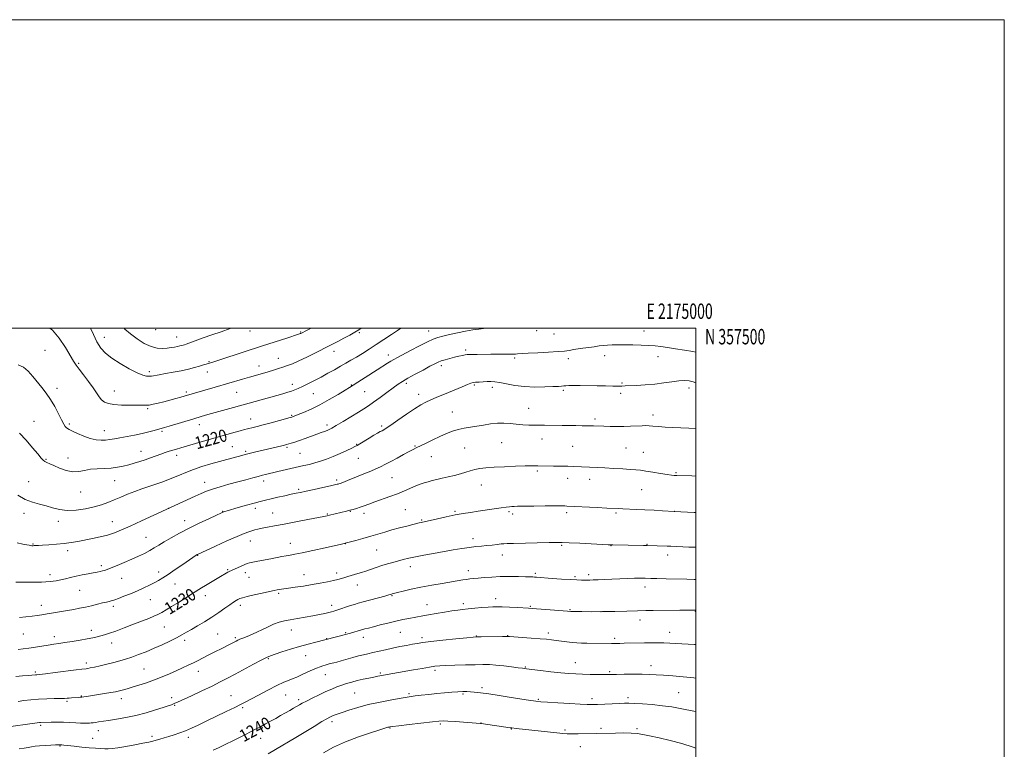
# Model space of a CAD drawing. Extents: x 2172300 to 2175200, y 354800 to 357700.
# Drawn here: x 2174562 to 2175200, y 357227 to 357700 of the extents above; entities that cross this region are included whole.
import ezdxf
from ezdxf.enums import TextEntityAlignment as Align

# ---------------------------------------------------------------- set-up
doc = ezdxf.new("R2010")
doc.units = 0
doc.header["$MEASUREMENT"] = 0
for name, color, linetype, lineweight in [('32000', 7, 'Continuous', 0), ('32001', 7, 'Continuous', 0), ('DTM SPOT ELEVATION', 2, 'Continuous', 13), ('INDEX CONTOUR', 41, 'Continuous', 13), ('INDEX CONTOUR LABEL', 244, 'Continuous', 0), ('INTERMEDIATE CONTOUR', 44, 'Continuous', 0)]:
    doc.layers.add(name, color=color, linetype=linetype, lineweight=lineweight)
doc.styles.add('Style-ITALICS', font='ITALICS.shx')
doc.styles.add('Style-WORKING', font='WORKING.shx')

msp = doc.modelspace()

# ---------------------------------------------------------------- linework, layer by layer
at = {"layer": '32000', "flags": 128}
for points in [[(2172300, 354800), (2175200, 354800), (2175200, 357700), (2172300, 357700), (2172300, 354800)], [(2172500, 355000), (2175000, 355000), (2175000, 357500), (2172500, 357500), (2172500, 355000)]]:
    msp.add_lwpolyline(points, dxfattribs=at)
at = {"layer": 'DTM SPOT ELEVATION'}
for p in [(2174649.96, 357498.94, 1210.55), (2174711.11, 357498.28, 1212.65), (2174826.77, 357498.09, 1219.26), (2174896.9, 357498.39, 1220.26), (2174966.37, 357498.08, 1221.23), (2174616.63, 357494.12, 1213.27), (2174663.4, 357494.34, 1211.22), (2174743.8, 357497.58, 1213.88), (2174781.83, 357497.17, 1216.2), (2174908.17, 357496.15, 1220.68), (2174578.17, 357485.7, 1216.95), (2174850.9, 357485.79, 1221.68), (2174729.4, 357480.41, 1215.26), (2174765.53, 357484.91, 1216.6), (2174800.8, 357482.67, 1219.44), (2174882.59, 357480.68, 1222.3), (2174917.33, 357480.27, 1222.53), (2174940.88, 357482.27, 1222.64), (2174975.42, 357481.44, 1222.6), (2174599.92, 357477.28, 1215.83), (2174684.45, 357478.2, 1213.89), (2174716.84, 357475.58, 1215.35), (2174835.01, 357475.71, 1222.41), (2174645.78, 357471.85, 1213.65), (2174683.42, 357471.51, 1214.64), (2174585.87, 357460.97, 1217.51), (2174738.57, 357463.64, 1217.47), (2174776.65, 357463.17, 1219.91), (2174812.39, 357464.23, 1222.34), (2174856.54, 357463.07, 1224.2), (2174868.05, 357461.72, 1224.43), (2174914.18, 357459.72, 1224.23), (2174952.27, 357464.56, 1223.84), (2174995.68, 357461.31, 1224.49), (2174623.03, 357459.24, 1215.26), (2174669.71, 357458.61, 1215.71), (2174702.47, 357458.47, 1216.89), (2174752.04, 357457.53, 1218.9), (2174785.33, 357458.9, 1220.97), (2174820.46, 357457.11, 1223.46), (2174951.23, 357457.72, 1224.35), (2174644.59, 357447.89, 1216.19), (2174891.73, 357448.03, 1225.15), (2174711.54, 357441.2, 1219.27), (2174738.07, 357443.46, 1219.87), (2174842.14, 357445.7, 1225.12), (2174934.57, 357441.15, 1225.65), (2174972.26, 357443.63, 1225.53), (2174571.03, 357439.54, 1219.26), (2174593.85, 357437.95, 1217.74), (2174678.24, 357437.48, 1218.6), (2174760.84, 357437.24, 1221.6), (2174796.35, 357436.63, 1223.72), (2174616.53, 357433.55, 1217.29), (2174654.06, 357433.09, 1218.24), (2174900.36, 357428.16, 1226.69), (2174699.67, 357423.23, 1221.12), (2174734.91, 357422.76, 1222.22), (2174780.07, 357424.73, 1223.9), (2174817.91, 357423.55, 1225.88), (2174850.29, 357422.4, 1227.01), (2174874.14, 357425.71, 1226.95), (2174920.22, 357423.47, 1227.05), (2174954.75, 357422.27, 1227.04), (2174578.75, 357414.91, 1219.87), (2174593.06, 357415.89, 1219.32), (2174640.35, 357420.09, 1219.29), (2174663.43, 357417.47, 1220.52), (2174708.3, 357420.14, 1221.77), (2174743.5, 357418.97, 1222.96), (2174781.35, 357415.72, 1224.88), (2174828.58, 357416.8, 1226.78), (2174965.92, 357419.45, 1227.17), (2174803.07, 357403.09, 1226.94), (2174897.21, 357407.47, 1228.24), (2174917.03, 357402.7, 1228.57), (2174931.22, 357402.1, 1228.56), (2174987.27, 357406.36, 1227.84), (2174567.58, 357400.46, 1221.2), (2174623.24, 357401.22, 1220.83), (2174681.66, 357400.16, 1223.33), (2174719.82, 357401, 1224.47), (2174767.26, 357401.53, 1225.7), (2174860.97, 357398.35, 1228.76), (2174601.3, 357393.82, 1220.72), (2174742.58, 357395.44, 1225.76), (2174964.92, 357395.26, 1228.9), (2174658.2, 357383.17, 1224), (2174714.43, 357383.13, 1226.45), (2174564.44, 357380, 1222.47), (2174693.28, 357381.33, 1225.93), (2174725.73, 357380.22, 1227.13), (2174761.16, 357379.51, 1227.89), (2174776.08, 357381.16, 1228.09), (2174784.98, 357379.91, 1228.47), (2174811.65, 357382.43, 1229.04), (2174843.95, 357381.22, 1229.83), (2174878.87, 357381.04, 1230.25), (2174881.29, 357379.43, 1230.4), (2174916.29, 357380.31, 1230.35), (2174948.31, 357380.27, 1230.23), (2174986.13, 357381.31, 1229.99), (2174586.78, 357374.84, 1222.54), (2174621.75, 357374.51, 1223.25), (2174668.76, 357375.32, 1225.38), (2174822.3, 357375.56, 1229.87), (2174643.59, 357364.46, 1225.09), (2174570.27, 357360.05, 1223.91), (2174711.2, 357362.14, 1228.7), (2174737.28, 357360.6, 1229.29), (2174772.9, 357360.29, 1230.03), (2174855.68, 357363.64, 1231.51), (2174913.08, 357359.21, 1232.17), (2174945.06, 357359.01, 1232.04), (2174968.46, 357359.94, 1231.92), (2174592.8, 357355.87, 1224.42), (2174677.1, 357352.75, 1228.07), (2174793.15, 357356.19, 1230.94), (2174874.56, 357352.98, 1232.62), (2174981.84, 357352.95, 1232.51), (2174614.73, 357346.05, 1225.65), (2174814.95, 357345.33, 1232.57), (2174581.47, 357340.1, 1225.52), (2174651.92, 357341.95, 1227.48), (2174696.5, 357343.45, 1229.84), (2174708.01, 357341.42, 1230.53), (2174710.3, 357338.51, 1230.87), (2174746.05, 357340.13, 1231.27), (2174767.21, 357341.24, 1231.58), (2174852.5, 357342.74, 1233.45), (2174895.96, 357341.05, 1233.77), (2174921.62, 357338.89, 1233.78), (2174930.64, 357340.28, 1233.65), (2174627.81, 357337.92, 1226.81), (2174662.49, 357334.18, 1228.8), (2174780.63, 357333.51, 1232.66), (2174967.05, 357332.23, 1234.54), (2174600.54, 357329.95, 1226.9), (2174682.17, 357326.65, 1230.58), (2174729.52, 357328.12, 1232.23), (2174803.14, 357326.61, 1234.11), (2174575.68, 357320.35, 1227.43), (2174622.33, 357319.76, 1228.36), (2174646.42, 357324.06, 1228.85), (2174704.78, 357320.42, 1232.44), (2174763.98, 357320.25, 1233.52), (2174825.74, 357320.65, 1235.25), (2174849.25, 357321.4, 1235.61), (2174870.21, 357324.65, 1235.47), (2174892.69, 357319.72, 1235.86), (2174918.38, 357317.56, 1235.88), (2174938.48, 357316.14, 1235.99), (2174999.7, 357316.46, 1236.08), (2174963.81, 357310.85, 1236.57), (2174564.01, 357301.71, 1228.93), (2174584.17, 357300, 1229.48), (2174608.26, 357304.13, 1229.47), (2174655.44, 357306.23, 1230.93), (2174690.09, 357301.78, 1233.07), (2174737.73, 357304.31, 1234.67), (2174773.06, 357302.51, 1235.88), (2174808.39, 357302.73, 1236.91), (2174857.66, 357300.48, 1237.94), (2174878.15, 357300.67, 1237.95), (2174904.46, 357302.48, 1237.59), (2174983.1, 357302.82, 1237.36), (2174621.4, 357295.93, 1230.64), (2174668.69, 357297.62, 1232.4), (2174701.56, 357299.47, 1233.76), (2174760.66, 357298.65, 1235.96), (2174784.44, 357299.57, 1236.58), (2174822.5, 357299.36, 1237.62), (2174947.46, 357298.98, 1237.67), (2174747.03, 357287.77, 1236.79), (2174605.01, 357283.02, 1231.58), (2174723, 357285.7, 1236.17), (2174921.88, 357283.11, 1239.25), (2174970.95, 357281.15, 1239.44), (2174571.83, 357277.11, 1231.76), (2174642.33, 357279.11, 1232.99), (2174677.45, 357277.46, 1234.65), (2174759.95, 357275.35, 1238.77), (2174795.5, 357276.52, 1239.77), (2174830.97, 357278.19, 1240.33), (2174889.5, 357280.45, 1239.88), (2174944.15, 357277.36, 1239.8), (2174698.61, 357261.77, 1237.16), (2174734.19, 357262.29, 1238.87), (2174778.87, 357263.39, 1241), (2174814.05, 357263.12, 1241.78), (2174849.11, 357262.86, 1242.21), (2174861.33, 357266.88, 1241.67), (2174988.81, 357263.65, 1241.08), (2174592.3, 357258.15, 1234.22), (2174601.69, 357261.54, 1233.91), (2174627.62, 357259.78, 1234.56), (2174660.16, 357260.52, 1235.53), (2174662.27, 357255.49, 1236.12), (2174742.64, 357259.21, 1239.63), (2174897.92, 357259.48, 1241.83), (2174932.74, 357259.9, 1241.58), (2174956.15, 357260.38, 1241.64), (2174706.31, 357254.01, 1238.24), (2174575.29, 357242.48, 1236.25), (2174764.18, 357244.8, 1242.42), (2174834.48, 357243.39, 1244.22), (2174860.69, 357244.09, 1243.97), (2174612.71, 357238.98, 1236.64), (2174801.76, 357240.73, 1244.1), (2174880.48, 357240.19, 1244.07), (2174915.19, 357239.47, 1243.73), (2174938.54, 357240.69, 1243.65), (2174961.87, 357240.44, 1243.73), (2174609.13, 357234.19, 1237.17), (2174647.43, 357235.49, 1237.64), (2174670.95, 357234.81, 1238.44), (2174717.99, 357234.04, 1240.73), (2174587.85, 357229.06, 1238.12), (2174925.1, 357228.78, 1244.88)]:
    msp.add_point(p, dxfattribs=at)
at = {"layer": 'INDEX CONTOUR'}
for points in [[(2174866.339, 357500, 1220), (2174866.053, 357499.995, 1220), (2174865.125, 357499.973, 1220), (2174864.093, 357499.909, 1220), (2174862.337, 357499.751, 1220), (2174859.392, 357499.444, 1220), (2174855.398, 357498.929, 1220), (2174850.645, 357498.143, 1220), (2174845.478, 357497.072, 1220), (2174840.435, 357495.886, 1220), (2174836.107, 357494.798, 1220), (2174832.816, 357493.907, 1220), (2174829.802, 357492.856, 1220), (2174826.037, 357491.169, 1220), (2174820.87, 357488.572, 1220), (2174815.155, 357485.577, 1220), (2174806.675, 357481.046, 1220), (2174804.366, 357479.773, 1220), (2174802.423, 357478.627, 1220), (2174800.162, 357477.216, 1220), (2174793.496, 357472.966, 1220), (2174775.515, 357461.623, 1220), (2174772.707, 357459.871, 1220), (2174768.189, 357457.084, 1220), (2174762.452, 357453.677, 1220), (2174756.348, 357450.306, 1220), (2174750.647, 357447.517, 1220), (2174745.798, 357445.402, 1220), (2174742.175, 357443.944, 1220), (2174738.478, 357442.504, 1220), (2174738.093, 357442.379, 1220), (2174737.04, 357442.081, 1220), (2174730.127, 357440.173, 1220), (2174724.74, 357438.697, 1220), (2174719.63, 357437.319, 1220), (2174715.782, 357436.314, 1220), (2174713.07, 357435.636, 1220), (2174709.416, 357434.746, 1220), (2174707.48, 357434.25, 1220), (2174704.694, 357433.508, 1220), (2174700.608, 357432.403, 1220), (2174695.341, 357430.951, 1220), (2174689.147, 357429.209, 1220), (2174682.384, 357427.263, 1220), (2174675.79, 357425.339, 1220), (2174666.2, 357422.505, 1220), (2174663.372, 357421.652, 1220), (2174661.048, 357420.933, 1220), (2174658.661, 357420.175, 1220), (2174656.056, 357419.313, 1220), (2174653.171, 357418.311, 1220), (2174646.569, 357415.911, 1220), (2174643.05, 357414.678, 1220), (2174639.516, 357413.53, 1220), (2174635.978, 357412.468, 1220), (2174632.426, 357411.481, 1220), (2174628.826, 357410.574, 1220), (2174625.056, 357409.819, 1220), (2174620.963, 357409.312, 1220), (2174616.487, 357409.085, 1220), (2174611.898, 357408.914, 1220), (2174607.556, 357408.518, 1220), (2174603.69, 357407.751, 1220), (2174600.032, 357407.038, 1220), (2174596.183, 357406.942, 1220), (2174591.911, 357407.837, 1220), (2174587.631, 357409.347, 1220), (2174583.919, 357410.901, 1220), (2174581.209, 357412.06, 1220), (2174579.35, 357412.891, 1220), (2174578.043, 357413.589, 1220), (2174576.955, 357414.408, 1220), (2174575.591, 357415.841, 1220), (2174573.421, 357418.439, 1220), (2174570.097, 357422.503, 1220), (2174566.004, 357427.329, 1220), (2174561.712, 357431.961, 1220)], [(2175000, 357380.547, 1230), (2174998.9, 357380.598, 1230), (2174986.048, 357381.201, 1230), (2174978.483, 357381.652, 1230), (2174972.934, 357381.968, 1230), (2174967.01, 357382.274, 1230), (2174961.497, 357382.514, 1230), (2174952.816, 357382.853, 1230), (2174949.792, 357383.003, 1230), (2174942.369, 357383.423, 1230), (2174936.126, 357383.744, 1230), (2174916.346, 357384.706, 1230), (2174915.148, 357384.743, 1230), (2174912.962, 357384.766, 1230), (2174908.862, 357384.766, 1230), (2174902.392, 357384.736, 1230), (2174894.983, 357384.68, 1230), (2174888.538, 357384.605, 1230), (2174884.47, 357384.519, 1230), (2174882.231, 357384.421, 1230), (2174880.785, 357384.313, 1230), (2174879.204, 357384.18, 1230), (2174876.997, 357383.952, 1230), (2174873.784, 357383.542, 1230), (2174869.352, 357382.899, 1230), (2174858.89, 357381.329, 1230), (2174853.963, 357380.613, 1230), (2174849.125, 357379.862, 1230), (2174843.93, 357378.921, 1230), (2174838.155, 357377.705, 1230), (2174832.481, 357376.418, 1230), (2174827.811, 357375.334, 1230), (2174824.794, 357374.656, 1230), (2174821.915, 357374.041, 1230), (2174820.792, 357373.767, 1230), (2174816.547, 357372.684, 1230), (2174812.644, 357371.707, 1230), (2174807.913, 357370.501, 1230), (2174803.002, 357369.185, 1230), (2174798.394, 357367.854, 1230), (2174793.924, 357366.506, 1230), (2174789.266, 357365.118, 1230), (2174784.277, 357363.699, 1230), (2174779.566, 357362.402, 1230), (2174772.754, 357360.567, 1230), (2174772.073, 357360.422, 1230), (2174770.407, 357360.052, 1230), (2174759.804, 357357.66, 1230), (2174751.869, 357355.888, 1230), (2174744.759, 357354.35, 1230), (2174740.004, 357353.405, 1230), (2174736.981, 357352.886, 1230), (2174734.534, 357352.493, 1230), (2174731.705, 357351.98, 1230), (2174724.449, 357350.572, 1230), (2174716.097, 357348.982, 1230), (2174712.789, 357348.338, 1230), (2174710.666, 357347.877, 1230), (2174709.191, 357347.43, 1230), (2174707.594, 357346.774, 1230), (2174705.339, 357345.774, 1230), (2174702.831, 357344.641, 1230), (2174697.45, 357342.17, 1230), (2174696.681, 357341.772, 1230), (2174695.655, 357341.187, 1230), (2174691.936, 357338.997, 1230), (2174685.432, 357335.205, 1230), (2174682.193, 357333.274, 1230), (2174679.531, 357331.621, 1230), (2174673.758, 357327.921, 1230), (2174669.481, 357325.236, 1230), (2174664.691, 357322.264, 1230), (2174660.206, 357319.507, 1230), (2174656.643, 357317.348, 1230), (2174653.799, 357315.709, 1230), (2174651.267, 357314.395, 1230), (2174648.631, 357313.2, 1230), (2174645.419, 357311.89, 1230), (2174635.598, 357308.061, 1230), (2174629.55, 357305.733, 1230), (2174624.053, 357303.67, 1230), (2174619.891, 357302.2, 1230), (2174616.817, 357301.219, 1230), (2174614.326, 357300.518, 1230), (2174611.92, 357299.908, 1230), (2174609.144, 357299.289, 1230), (2174605.553, 357298.587, 1230), (2174600.908, 357297.758, 1230), (2174595.799, 357296.898, 1230), (2174591.02, 357296.131, 1230), (2174587.133, 357295.548, 1230), (2174583.76, 357295.064, 1230), (2174580.287, 357294.554, 1230), (2174571.961, 357293.255, 1230), (2174567.768, 357292.626, 1230), (2174564.037, 357292.122, 1230), (2174560.829, 357291.743, 1230)], [(2175000, 357273.103, 1240), (2174998.787, 357273.273, 1240), (2174991.788, 357274.025, 1240), (2174985.041, 357274.596, 1240), (2174979.104, 357275.028, 1240), (2174974.296, 357275.354, 1240), (2174969.962, 357275.577, 1240), (2174965.206, 357275.69, 1240), (2174959.472, 357275.697, 1240), (2174953.569, 357275.636, 1240), (2174948.645, 357275.553, 1240), (2174945.445, 357275.489, 1240), (2174943.112, 357275.456, 1240), (2174940.384, 357275.458, 1240), (2174936.345, 357275.498, 1240), (2174931.462, 357275.579, 1240), (2174926.548, 357275.699, 1240), (2174922.147, 357275.872, 1240), (2174917.732, 357276.157, 1240), (2174912.509, 357276.627, 1240), (2174906.042, 357277.312, 1240), (2174899.339, 357278.076, 1240), (2174893.767, 357278.737, 1240), (2174890.226, 357279.174, 1240), (2174887.746, 357279.503, 1240), (2174884.891, 357279.895, 1240), (2174880.621, 357280.465, 1240), (2174875.495, 357281.096, 1240), (2174870.47, 357281.61, 1240), (2174866.189, 357281.874, 1240), (2174862.028, 357281.923, 1240), (2174857.047, 357281.835, 1240), (2174850.686, 357281.68, 1240), (2174843.904, 357281.491, 1240), (2174838.041, 357281.294, 1240), (2174833.993, 357281.09, 1240), (2174830.888, 357280.784, 1240), (2174827.413, 357280.258, 1240), (2174822.613, 357279.438, 1240), (2174816.965, 357278.441, 1240), (2174793.832, 357274.303, 1240), (2174791.219, 357273.803, 1240), (2174787.972, 357273.156, 1240), (2174784.298, 357272.379, 1240), (2174780.549, 357271.52, 1240), (2174777.011, 357270.613, 1240), (2174773.686, 357269.649, 1240), (2174770.508, 357268.607, 1240), (2174767.376, 357267.452, 1240), (2174764.044, 357266.082, 1240), (2174760.231, 357264.379, 1240), (2174755.82, 357262.304, 1240), (2174751.359, 357260.137, 1240), (2174747.563, 357258.237, 1240), (2174744.924, 357256.854, 1240), (2174743.047, 357255.802, 1240), (2174739.24, 357253.575, 1240), (2174736.764, 357252.147, 1240), (2174733.96, 357250.546, 1240), (2174730.901, 357248.815, 1240), (2174727.678, 357247.011, 1240), (2174724.384, 357245.191, 1240), (2174721.098, 357243.404, 1240), (2174717.839, 357241.655, 1240), (2174714.605, 357239.942, 1240), (2174711.381, 357238.255, 1240), (2174708.108, 357236.568, 1240), (2174704.71, 357234.849, 1240), (2174701.149, 357233.083, 1240), (2174694.031, 357229.612, 1240), (2174690.679, 357227.999, 1240), (2174687.146, 357226.371, 1240)]]:
    msp.add_polyline3d(points, dxfattribs=at)
at = {"layer": 'INTERMEDIATE CONTOUR'}
for points in [[(2174808.835, 357500, 1218), (2174806.651, 357498.536, 1218), (2174802.655, 357495.887, 1218), (2174797.885, 357492.749, 1218), (2174792.909, 357489.494, 1218), (2174788.203, 357486.436, 1218), (2174783.883, 357483.673, 1218), (2174779.978, 357481.254, 1218), (2174776.461, 357479.177, 1218), (2174773.096, 357477.265, 1218), (2174769.595, 357475.297, 1218), (2174765.734, 357473.104, 1218), (2174761.558, 357470.748, 1218), (2174757.178, 357468.344, 1218), (2174752.745, 357466.013, 1218), (2174748.57, 357463.9, 1218), (2174745.005, 357462.155, 1218), (2174742.272, 357460.876, 1218), (2174740.078, 357459.945, 1218), (2174738.002, 357459.19, 1218), (2174735.609, 357458.441, 1218), (2174732.417, 357457.529, 1218), (2174700.302, 357448.626, 1218), (2174688.356, 357445.277, 1218), (2174683.73, 357443.959, 1218), (2174679.427, 357442.71, 1218), (2174674.694, 357441.304, 1218), (2174658.6, 357436.456, 1218), (2174655.535, 357435.546, 1218), (2174648.893, 357433.647, 1218), (2174645.365, 357432.712, 1218), (2174641.066, 357431.705, 1218), (2174636.156, 357430.717, 1218), (2174626.656, 357428.968, 1218), (2174623.096, 357428.274, 1218), (2174620.187, 357427.74, 1218), (2174617.468, 357427.401, 1218), (2174614.539, 357427.309, 1218), (2174611.242, 357427.611, 1218), (2174607.481, 357428.48, 1218), (2174603.285, 357429.979, 1218), (2174599.192, 357431.743, 1218), (2174595.868, 357433.298, 1218), (2174593.783, 357434.304, 1218), (2174592.64, 357434.939, 1218), (2174591.949, 357435.515, 1218), (2174591.265, 357436.362, 1218), (2174590.326, 357437.883, 1218), (2174588.918, 357440.499, 1218), (2174586.897, 357444.437, 1218), (2174584.413, 357449.131, 1218), (2174581.688, 357453.82, 1218), (2174578.906, 357457.921, 1218), (2174576.094, 357461.583, 1218), (2174570.322, 357468.755, 1218), (2174567.301, 357472.118, 1218), (2174564.127, 357474.744, 1218), (2174560.763, 357476.305, 1218)], [(2174783.162, 357500, 1216), (2174781.481, 357498.905, 1216), (2174778.964, 357497.409, 1216), (2174775.66, 357495.554, 1216), (2174771.926, 357493.516, 1216), (2174768.354, 357491.607, 1216), (2174765.312, 357490.019, 1216), (2174762.272, 357488.468, 1216), (2174753.466, 357484.02, 1216), (2174747.885, 357481.25, 1216), (2174742.676, 357478.775, 1216), (2174738.543, 357476.989, 1216), (2174735.254, 357475.747, 1216), (2174732.349, 357474.773, 1216), (2174729.422, 357473.825, 1216), (2174726.302, 357472.843, 1216), (2174722.876, 357471.805, 1216), (2174719.069, 357470.696, 1216), (2174710.621, 357468.279, 1216), (2174706.25, 357467.01, 1216), (2174688.532, 357461.747, 1216), (2174668.297, 357455.825, 1216), (2174666.127, 357455.227, 1216), (2174662.947, 357454.373, 1216), (2174659.102, 357453.355, 1216), (2174655.121, 357452.317, 1216), (2174651.456, 357451.389, 1216), (2174648.25, 357450.653, 1216), (2174645.571, 357450.178, 1216), (2174643.353, 357450, 1216), (2174640.974, 357450.009, 1216), (2174637.679, 357450.065, 1216), (2174633.016, 357450.076, 1216), (2174627.727, 357450.146, 1216), (2174622.858, 357450.433, 1216), (2174619.217, 357451.069, 1216), (2174616.656, 357452.097, 1216), (2174614.794, 357453.539, 1216), (2174613.237, 357455.443, 1216), (2174609.343, 357461.292, 1216), (2174606.335, 357465.442, 1216), (2174603.062, 357469.774, 1216), (2174600.237, 357473.481, 1216), (2174598.313, 357476.099, 1216), (2174596.723, 357478.54, 1216), (2174591.448, 357487.442, 1216), (2174587.391, 357493.561, 1216), (2174582.921, 357498.819, 1216), (2174581.228, 357500, 1216)], [(2174750.751, 357500, 1214), (2174748.034, 357498.653, 1214), (2174744.021, 357496.656, 1214), (2174743.635, 357496.483, 1214), (2174743.206, 357496.316, 1214), (2174742.403, 357496.043, 1214), (2174734.983, 357493.616, 1214), (2174731.352, 357492.445, 1214), (2174718.447, 357488.354, 1214), (2174715.186, 357487.303, 1214), (2174710.56, 357485.793, 1214), (2174687.553, 357478.244, 1214), (2174682.521, 357476.669, 1214), (2174680.81, 357476.149, 1214), (2174678.383, 357475.428, 1214), (2174675.138, 357474.496, 1214), (2174671.13, 357473.44, 1214), (2174666.458, 357472.376, 1214), (2174661.317, 357471.402, 1214), (2174656.289, 357470.556, 1214), (2174652.052, 357469.861, 1214), (2174647.08, 357468.988, 1214), (2174645.524, 357468.816, 1214), (2174643.889, 357468.887, 1214), (2174641.581, 357469.507, 1214), (2174637.989, 357471.051, 1214), (2174632.797, 357473.73, 1214), (2174626.886, 357477.117, 1214), (2174621.435, 357480.621, 1214), (2174617.334, 357483.845, 1214), (2174614.32, 357487.141, 1214), (2174611.843, 357491.05, 1214), (2174609.48, 357495.859, 1214), (2174607.69, 357500, 1214)], [(2174699.021, 357500, 1212), (2174698.093, 357499.695, 1212), (2174692.271, 357497.73, 1212), (2174686.306, 357495.668, 1212), (2174680.644, 357493.66, 1212), (2174669.737, 357489.728, 1212), (2174668.492, 357489.306, 1212), (2174667.652, 357489.048, 1212), (2174666.696, 357488.775, 1212), (2174665.479, 357488.463, 1212), (2174663.949, 357488.131, 1212), (2174662.065, 357487.796, 1212), (2174659.826, 357487.466, 1212), (2174657.246, 357487.148, 1212), (2174654.313, 357486.912, 1212), (2174650.933, 357487.095, 1212), (2174646.993, 357488.094, 1212), (2174642.482, 357490.173, 1212), (2174637.806, 357493.036, 1212), (2174633.477, 357496.254, 1212), (2174629.901, 357499.468, 1212), (2174629.422, 357500, 1212)], [(2175000, 357484.493, 1222), (2174998.018, 357484.791, 1222), (2174992.595, 357485.685, 1222), (2174986.85, 357486.658, 1222), (2174981.609, 357487.51, 1222), (2174977.419, 357488.094, 1222), (2174973.715, 357488.463, 1222), (2174969.648, 357488.725, 1222), (2174964.638, 357488.96, 1222), (2174959.138, 357489.159, 1222), (2174953.866, 357489.282, 1222), (2174949.394, 357489.303, 1222), (2174945.721, 357489.227, 1222), (2174942.705, 357489.063, 1222), (2174940.125, 357488.815, 1222), (2174937.467, 357488.467, 1222), (2174934.142, 357487.995, 1222), (2174925.126, 357486.74, 1222), (2174920.995, 357486.123, 1222), (2174917.945, 357485.614, 1222), (2174915.006, 357485.187, 1222), (2174910.827, 357484.791, 1222), (2174904.583, 357484.392, 1222), (2174897.533, 357484.019, 1222), (2174891.451, 357483.714, 1222), (2174887.661, 357483.508, 1222), (2174884.406, 357483.313, 1222), (2174883.101, 357483.264, 1222), (2174881.345, 357483.229, 1222), (2174878.879, 357483.204, 1222), (2174867.041, 357483.133, 1222), (2174858.321, 357483.047, 1222), (2174855.076, 357483.002, 1222), (2174853.076, 357482.956, 1222), (2174851.807, 357482.862, 1222), (2174850.549, 357482.663, 1222), (2174848.725, 357482.314, 1222), (2174846.341, 357481.814, 1222), (2174843.549, 357481.169, 1222), (2174840.527, 357480.4, 1222), (2174837.569, 357479.571, 1222), (2174834.995, 357478.756, 1222), (2174832.938, 357477.96, 1222), (2174830.773, 357476.915, 1222), (2174827.686, 357475.283, 1222), (2174823.184, 357472.875, 1222), (2174818.04, 357470.102, 1222), (2174813.348, 357467.524, 1222), (2174809.865, 357465.512, 1222), (2174807.009, 357463.673, 1222), (2174803.864, 357461.43, 1222), (2174799.796, 357458.407, 1222), (2174795.302, 357455.049, 1222), (2174791.164, 357452.005, 1222), (2174787.89, 357449.712, 1222), (2174784.879, 357447.763, 1222), (2174781.261, 357445.529, 1222), (2174776.493, 357442.609, 1222), (2174771.353, 357439.475, 1222), (2174766.947, 357436.817, 1222), (2174764.078, 357435.144, 1222), (2174762.326, 357434.228, 1222), (2174760.965, 357433.659, 1222), (2174759.358, 357433.077, 1222), (2174757.225, 357432.325, 1222), (2174754.373, 357431.3, 1222), (2174746.766, 357428.488, 1222), (2174743.033, 357427.146, 1222), (2174740, 357426.128, 1222), (2174737.679, 357425.41, 1222), (2174734.695, 357424.562, 1222), (2174733.419, 357424.228, 1222), (2174731.629, 357423.786, 1222), (2174713.86, 357419.579, 1222), (2174710.566, 357418.785, 1222), (2174707.983, 357418.141, 1222), (2174705.712, 357417.552, 1222), (2174700.024, 357416.038, 1222), (2174696.04, 357414.957, 1222), (2174691.233, 357413.62, 1222), (2174685.682, 357412.023, 1222), (2174679.851, 357410.245, 1222), (2174674.305, 357408.39, 1222), (2174669.475, 357406.549, 1222), (2174665.256, 357404.779, 1222), (2174661.412, 357403.122, 1222), (2174657.716, 357401.607, 1222), (2174653.964, 357400.189, 1222), (2174649.972, 357398.805, 1222), (2174640.987, 357395.889, 1222), (2174636.285, 357394.231, 1222), (2174631.661, 357392.39, 1222), (2174627.202, 357390.477, 1222), (2174622.978, 357388.639, 1222), (2174618.971, 357386.991, 1222), (2174614.809, 357385.515, 1222), (2174610.032, 357384.163, 1222), (2174604.368, 357382.942, 1222), (2174598.301, 357382.077, 1222), (2174592.507, 357381.85, 1222), (2174587.485, 357382.43, 1222), (2174583.041, 357383.538, 1222), (2174578.811, 357384.784, 1222), (2174574.482, 357385.908, 1222), (2174569.981, 357387.188, 1222), (2174565.29, 357389.032, 1222), (2174560.454, 357391.707, 1222)], [(2175000, 357464.577, 1224), (2174998.204, 357465.213, 1224), (2174995.634, 357465.782, 1224), (2174992.657, 357466.014, 1224), (2174989.004, 357465.853, 1224), (2174984.48, 357465.292, 1224), (2174979.203, 357464.517, 1224), (2174973.372, 357463.767, 1224), (2174967.276, 357463.229, 1224), (2174961.591, 357462.889, 1224), (2174954.208, 357462.557, 1224), (2174952.146, 357462.489, 1224), (2174949.763, 357462.469, 1224), (2174946.177, 357462.485, 1224), (2174941.5, 357462.535, 1224), (2174936.093, 357462.616, 1224), (2174924.971, 357462.804, 1224), (2174920.57, 357462.834, 1224), (2174917.64, 357462.779, 1224), (2174915.808, 357462.665, 1224), (2174914.48, 357462.533, 1224), (2174913.06, 357462.411, 1224), (2174910.91, 357462.277, 1224), (2174907.385, 357462.096, 1224), (2174902.092, 357461.877, 1224), (2174895.65, 357461.802, 1224), (2174888.928, 357462.097, 1224), (2174882.69, 357462.891, 1224), (2174877.269, 357463.915, 1224), (2174872.892, 357464.813, 1224), (2174869.655, 357465.305, 1224), (2174867.131, 357465.451, 1224), (2174864.759, 357465.393, 1224), (2174862.141, 357465.255, 1224), (2174859.523, 357465.084, 1224), (2174857.312, 357464.91, 1224), (2174855.721, 357464.717, 1224), (2174854.191, 357464.318, 1224), (2174851.972, 357463.484, 1224), (2174848.533, 357462.07, 1224), (2174839.737, 357458.382, 1224), (2174831.627, 357455.023, 1224), (2174828.189, 357453.553, 1224), (2174825.091, 357452.118, 1224), (2174821.808, 357450.347, 1224), (2174817.704, 357447.803, 1224), (2174812.442, 357444.27, 1224), (2174806.895, 357440.428, 1224), (2174802.234, 357437.179, 1224), (2174799.311, 357435.187, 1224), (2174797.687, 357434.159, 1224), (2174796.602, 357433.562, 1224), (2174795.383, 357432.923, 1224), (2174793.708, 357432.009, 1224), (2174791.342, 357430.643, 1224), (2174788.214, 357428.759, 1224), (2174782.148, 357425.044, 1224), (2174780.411, 357424.011, 1224), (2174779.024, 357423.277, 1224), (2174777.039, 357422.319, 1224), (2174773.767, 357420.76, 1224), (2174769.565, 357418.817, 1224), (2174765.045, 357416.856, 1224), (2174760.721, 357415.173, 1224), (2174756.696, 357413.792, 1224), (2174752.973, 357412.661, 1224), (2174749.493, 357411.727, 1224), (2174745.969, 357410.874, 1224), (2174729.149, 357407.025, 1224), (2174721.154, 357405.117, 1224), (2174719.105, 357404.614, 1224), (2174716.386, 357403.921, 1224), (2174712.78, 357402.974, 1224), (2174708.328, 357401.782, 1224), (2174703.136, 357400.376, 1224), (2174697.403, 357398.802, 1224), (2174691.701, 357397.182, 1224), (2174686.692, 357395.654, 1224), (2174682.78, 357394.287, 1224), (2174679.329, 357392.866, 1224), (2174675.438, 357391.107, 1224), (2174640.596, 357375.035, 1224), (2174633.394, 357371.739, 1224), (2174627.733, 357369.218, 1224), (2174623.096, 357367.351, 1224), (2174618.677, 357365.907, 1224), (2174613.87, 357364.688, 1224), (2174608.843, 357363.62, 1224), (2174599.475, 357361.783, 1224), (2174595.126, 357361.011, 1224), (2174590.543, 357360.384, 1224), (2174585.534, 357359.927, 1224), (2174580.633, 357359.608, 1224), (2174576.556, 357359.382, 1224), (2174573.824, 357359.21, 1224), (2174571.175, 357359.008, 1224), (2174570.408, 357358.98, 1224), (2174569.705, 357359.005, 1224), (2174568.939, 357359.087, 1224), (2174567.941, 357359.243, 1224), (2174566.357, 357359.542, 1224), (2174563.79, 357360.065, 1224), (2174560.072, 357360.843, 1224)], [(2175000, 357434.699, 1226), (2174995.485, 357435.13, 1226), (2174990.412, 357435.373, 1226), (2174985.198, 357435.584, 1226), (2174980.213, 357435.881, 1226), (2174975.787, 357436.222, 1226), (2174972.237, 357436.53, 1226), (2174969.703, 357436.736, 1226), (2174967.604, 357436.818, 1226), (2174965.179, 357436.767, 1226), (2174957.787, 357436.373, 1226), (2174953.336, 357436.213, 1226), (2174948.825, 357436.185, 1226), (2174944.479, 357436.26, 1226), (2174940.496, 357436.382, 1226), (2174933.689, 357436.613, 1226), (2174930.259, 357436.714, 1226), (2174926.426, 357436.803, 1226), (2174922.246, 357436.878, 1226), (2174917.851, 357436.935, 1226), (2174913.394, 357436.973, 1226), (2174901.918, 357437.032, 1226), (2174898.848, 357437.065, 1226), (2174895.606, 357437.126, 1226), (2174891.883, 357437.232, 1226), (2174887.821, 357437.417, 1226), (2174883.672, 357437.718, 1226), (2174879.62, 357438.125, 1226), (2174875.578, 357438.449, 1226), (2174871.388, 357438.453, 1226), (2174866.955, 357437.985, 1226), (2174862.418, 357437.219, 1226), (2174857.982, 357436.414, 1226), (2174849.846, 357435.116, 1226), (2174846.036, 357434.312, 1226), (2174842.275, 357433.181, 1226), (2174838.387, 357431.689, 1226), (2174834.179, 357429.838, 1226), (2174829.594, 357427.681, 1226), (2174825.128, 357425.518, 1226), (2174818.842, 357422.447, 1226), (2174816.748, 357421.402, 1226), (2174814.227, 357420.078, 1226), (2174810.64, 357418.134, 1226), (2174806.429, 357415.836, 1226), (2174802.305, 357413.603, 1226), (2174798.796, 357411.75, 1226), (2174795.718, 357410.21, 1226), (2174792.704, 357408.807, 1226), (2174789.449, 357407.398, 1226), (2174785.895, 357405.929, 1226), (2174774.214, 357401.223, 1226), (2174771.26, 357400.045, 1226), (2174769.518, 357399.369, 1226), (2174768.659, 357399.065, 1226), (2174768.179, 357398.932, 1226), (2174767.541, 357398.781, 1226), (2174763.123, 357397.779, 1226), (2174758.299, 357396.698, 1226), (2174752.626, 357395.438, 1226), (2174747.458, 357394.311, 1226), (2174743.747, 357393.534, 1226), (2174740.852, 357392.948, 1226), (2174737.734, 357392.298, 1226), (2174733.652, 357391.402, 1226), (2174729.056, 357390.364, 1226), (2174724.693, 357389.359, 1226), (2174721.061, 357388.498, 1226), (2174717.64, 357387.636, 1226), (2174713.661, 357386.564, 1226), (2174708.661, 357385.163, 1226), (2174703.409, 357383.664, 1226), (2174696.184, 357381.573, 1226), (2174694.706, 357381.132, 1226), (2174693.968, 357380.891, 1226), (2174693.345, 357380.648, 1226), (2174692.046, 357380.062, 1226), (2174689.236, 357378.757, 1226), (2174684.385, 357376.491, 1226), (2174678.165, 357373.535, 1226), (2174671.55, 357370.292, 1226), (2174665.38, 357367.118, 1226), (2174659.959, 357364.178, 1226), (2174655.456, 357361.59, 1226), (2174651.926, 357359.426, 1226), (2174648.956, 357357.558, 1226), (2174646.018, 357355.811, 1226), (2174642.67, 357354.033, 1226), (2174638.805, 357352.172, 1226), (2174634.401, 357350.193, 1226), (2174629.554, 357348.114, 1226), (2174624.839, 357346.153, 1226), (2174620.943, 357344.577, 1226), (2174618.348, 357343.572, 1226), (2174616.686, 357342.996, 1226), (2174615.38, 357342.626, 1226), (2174613.912, 357342.268, 1226), (2174611.998, 357341.859, 1226), (2174609.412, 357341.363, 1226), (2174606.037, 357340.757, 1226), (2174602.191, 357340.049, 1226), (2174598.297, 357339.256, 1226), (2174594.699, 357338.406, 1226), (2174591.409, 357337.562, 1226), (2174588.36, 357336.795, 1226), (2174585.326, 357336.17, 1226), (2174581.465, 357335.715, 1226), (2174575.777, 357335.447, 1226), (2174567.789, 357335.369, 1226), (2174559.131, 357335.411, 1226)], [(2175000, 357404.1, 1228), (2174997.422, 357404.185, 1228), (2174987.708, 357404.476, 1228), (2174986.876, 357404.517, 1228), (2174985.904, 357404.583, 1228), (2174984.232, 357404.769, 1228), (2174981.369, 357405.18, 1228), (2174977.076, 357405.868, 1228), (2174972.141, 357406.677, 1228), (2174967.609, 357407.4, 1228), (2174964.179, 357407.878, 1228), (2174961.169, 357408.187, 1228), (2174957.554, 357408.449, 1228), (2174952.617, 357408.761, 1228), (2174946.865, 357409.1, 1228), (2174941.116, 357409.413, 1228), (2174936.027, 357409.661, 1228), (2174920.853, 357410.321, 1228), (2174916.983, 357410.446, 1228), (2174912.475, 357410.545, 1228), (2174907.867, 357410.615, 1228), (2174897.593, 357410.709, 1228), (2174895.94, 357410.74, 1228), (2174893.439, 357410.742, 1228), (2174889.312, 357410.66, 1228), (2174883.144, 357410.462, 1228), (2174875.975, 357410.172, 1228), (2174869.208, 357409.835, 1228), (2174863.928, 357409.475, 1228), (2174859.939, 357409.028, 1228), (2174856.727, 357408.408, 1228), (2174853.814, 357407.562, 1228), (2174850.853, 357406.563, 1228), (2174847.535, 357405.515, 1228), (2174843.669, 357404.507, 1228), (2174839.55, 357403.566, 1228), (2174835.592, 357402.704, 1228), (2174832.12, 357401.923, 1228), (2174829.106, 357401.195, 1228), (2174826.428, 357400.481, 1228), (2174823.945, 357399.729, 1228), (2174821.407, 357398.838, 1228), (2174818.544, 357397.694, 1228), (2174811.142, 357394.5, 1228), (2174806.597, 357392.654, 1228), (2174801.593, 357390.796, 1228), (2174791.92, 357387.394, 1228), (2174788.108, 357385.999, 1228), (2174784.995, 357384.832, 1228), (2174782.363, 357383.879, 1228), (2174780.013, 357383.118, 1228), (2174777.83, 357382.496, 1228), (2174775.722, 357381.951, 1228), (2174773.604, 357381.428, 1228), (2174762.617, 357378.755, 1228), (2174761.027, 357378.393, 1228), (2174758.837, 357377.942, 1228), (2174748.445, 357375.887, 1228), (2174740.653, 357374.365, 1228), (2174733.083, 357372.916, 1228), (2174726.992, 357371.793, 1228), (2174722.37, 357370.958, 1228), (2174718.883, 357370.299, 1228), (2174716.211, 357369.719, 1228), (2174714.071, 357369.176, 1228), (2174712.195, 357368.645, 1228), (2174710.212, 357368.031, 1228), (2174707.355, 357366.975, 1228), (2174702.753, 357365.052, 1228), (2174696.004, 357362.061, 1228), (2174688.562, 357358.688, 1228), (2174676.912, 357353.343, 1228), (2174676.692, 357353.227, 1228), (2174676.423, 357353.068, 1228), (2174676.041, 357352.818, 1228), (2174667.394, 357346.786, 1228), (2174662.577, 357343.451, 1228), (2174658.047, 357340.364, 1228), (2174654.551, 357338.073, 1228), (2174651.746, 357336.379, 1228), (2174649.013, 357334.894, 1228), (2174645.843, 357333.303, 1228), (2174642.165, 357331.574, 1228), (2174638.016, 357329.747, 1228), (2174633.531, 357327.888, 1228), (2174629.231, 357326.18, 1228), (2174625.733, 357324.833, 1228), (2174623.46, 357323.988, 1228), (2174622.057, 357323.513, 1228), (2174620.974, 357323.21, 1228), (2174619.709, 357322.898, 1228), (2174617.967, 357322.479, 1228), (2174615.499, 357321.874, 1228), (2174612.172, 357321.04, 1228), (2174608.301, 357320.09, 1228), (2174604.316, 357319.176, 1228), (2174600.524, 357318.404, 1228), (2174596.747, 357317.725, 1228), (2174592.688, 357317.052, 1228), (2174583.612, 357315.569, 1228), (2174579.494, 357314.869, 1228), (2174576.153, 357314.269, 1228), (2174573.141, 357313.749, 1228), (2174569.816, 357313.268, 1228), (2174565.768, 357312.803, 1228), (2174561.508, 357312.385, 1228)], [(2175000, 357357.933, 1232), (2174995.564, 357358.119, 1232), (2174983.877, 357358.618, 1232), (2174981.362, 357358.705, 1232), (2174968.425, 357359.065, 1232), (2174966.134, 357359.116, 1232), (2174946.294, 357359.459, 1232), (2174945.039, 357359.495, 1232), (2174943.179, 357359.583, 1232), (2174924.891, 357360.552, 1232), (2174917.988, 357360.898, 1232), (2174913.441, 357361.083, 1232), (2174909.822, 357361.114, 1232), (2174904.988, 357361.026, 1232), (2174881.912, 357360.49, 1232), (2174877.743, 357360.38, 1232), (2174875.602, 357360.274, 1232), (2174873.867, 357360.097, 1232), (2174871.273, 357359.797, 1232), (2174867.963, 357359.428, 1232), (2174864.437, 357359.07, 1232), (2174861.039, 357358.767, 1232), (2174857.499, 357358.428, 1232), (2174853.396, 357357.926, 1232), (2174848.415, 357357.169, 1232), (2174842.691, 357356.208, 1232), (2174830.023, 357354.013, 1232), (2174823.823, 357352.908, 1232), (2174818.364, 357351.859, 1232), (2174813.985, 357350.892, 1232), (2174810.372, 357349.982, 1232), (2174803.631, 357348.165, 1232), (2174800.081, 357347.178, 1232), (2174796.454, 357346.089, 1232), (2174792.821, 357344.888, 1232), (2174786.153, 357342.563, 1232), (2174783.402, 357341.656, 1232), (2174780.989, 357340.904, 1232), (2174774.536, 357338.922, 1232), (2174772.486, 357338.31, 1232), (2174770.419, 357337.735, 1232), (2174768.055, 357337.138, 1232), (2174765.057, 357336.45, 1232), (2174761.176, 357335.62, 1232), (2174756.511, 357334.693, 1232), (2174751.243, 357333.735, 1232), (2174745.646, 357332.817, 1232), (2174740.329, 357332.01, 1232), (2174735.986, 357331.388, 1232), (2174730.043, 357330.586, 1232), (2174728.717, 357330.355, 1232), (2174726.758, 357329.958, 1232), (2174723.589, 357329.277, 1232), (2174718.933, 357328.257, 1232), (2174713.714, 357327.089, 1232), (2174709.158, 357326.026, 1232), (2174706.177, 357325.25, 1232), (2174704.417, 357324.666, 1232), (2174703.212, 357324.109, 1232), (2174701.959, 357323.404, 1232), (2174700.307, 357322.348, 1232), (2174697.965, 357320.727, 1232), (2174694.735, 357318.412, 1232), (2174690.769, 357315.613, 1232), (2174686.305, 357312.627, 1232), (2174681.615, 357309.72, 1232), (2174677.068, 357307.047, 1232), (2174673.064, 357304.738, 1232), (2174669.82, 357302.85, 1232), (2174666.838, 357301.148, 1232), (2174663.437, 357299.333, 1232), (2174659.12, 357297.181, 1232), (2174654.12, 357294.819, 1232), (2174648.853, 357292.455, 1232), (2174643.689, 357290.273, 1232), (2174638.816, 357288.345, 1232), (2174634.373, 357286.72, 1232), (2174630.416, 357285.41, 1232), (2174626.641, 357284.301, 1232), (2174622.657, 357283.249, 1232), (2174618.242, 357282.151, 1232), (2174613.855, 357281.104, 1232), (2174610.126, 357280.252, 1232), (2174607.521, 357279.699, 1232), (2174605.861, 357279.391, 1232), (2174604.805, 357279.233, 1232), (2174602.108, 357278.911, 1232), (2174598.366, 357278.444, 1232), (2174584.727, 357276.693, 1232), (2174578.385, 357275.894, 1232), (2174574.569, 357275.445, 1232), (2174572.749, 357275.265, 1232), (2174571.883, 357275.199, 1232), (2174569.636, 357274.985, 1232), (2174567.264, 357274.796, 1232), (2174563.646, 357274.542, 1232), (2174559.274, 357274.222, 1232)], [(2175000, 357337.088, 1234), (2174998.858, 357337.105, 1234), (2174994.116, 357337.202, 1234), (2174980.775, 357337.515, 1234), (2174974.771, 357337.671, 1234), (2174970.883, 357337.786, 1234), (2174967.108, 357337.92, 1234), (2174965.516, 357337.953, 1234), (2174963.364, 357337.941, 1234), (2174960.25, 357337.852, 1234), (2174955.938, 357337.669, 1234), (2174945.658, 357337.19, 1234), (2174940.846, 357336.991, 1234), (2174936.717, 357336.845, 1234), (2174933.487, 357336.751, 1234), (2174931.25, 357336.708, 1234), (2174929.596, 357336.697, 1234), (2174925.928, 357336.701, 1234), (2174922.969, 357336.768, 1234), (2174918.707, 357336.971, 1234), (2174913.016, 357337.35, 1234), (2174906.925, 357337.81, 1234), (2174896.643, 357338.617, 1234), (2174895.547, 357338.689, 1234), (2174894.439, 357338.743, 1234), (2174892.681, 357338.804, 1234), (2174889.66, 357338.882, 1234), (2174884.998, 357338.977, 1234), (2174879.265, 357339.028, 1234), (2174873.269, 357338.948, 1234), (2174867.71, 357338.693, 1234), (2174862.864, 357338.332, 1234), (2174858.903, 357337.971, 1234), (2174855.897, 357337.686, 1234), (2174853.53, 357337.442, 1234), (2174851.388, 357337.173, 1234), (2174849.038, 357336.812, 1234), (2174835.691, 357334.587, 1234), (2174828.819, 357333.403, 1234), (2174821.856, 357332.097, 1234), (2174815.57, 357330.762, 1234), (2174810.368, 357329.543, 1234), (2174806.572, 357328.598, 1234), (2174803.278, 357327.755, 1234), (2174802.765, 357327.604, 1234), (2174802.219, 357327.43, 1234), (2174800.989, 357327.068, 1234), (2174798.409, 357326.346, 1234), (2174784.44, 357322.563, 1234), (2174781.148, 357321.653, 1234), (2174778.702, 357320.935, 1234), (2174776.28, 357320.166, 1234), (2174767.352, 357317.196, 1234), (2174765.397, 357316.582, 1234), (2174763.831, 357316.148, 1234), (2174762.026, 357315.707, 1234), (2174759.462, 357315.11, 1234), (2174756.052, 357314.371, 1234), (2174751.816, 357313.539, 1234), (2174746.878, 357312.67, 1234), (2174741.769, 357311.814, 1234), (2174737.126, 357311.023, 1234), (2174733.36, 357310.292, 1234), (2174729.991, 357309.391, 1234), (2174726.316, 357308.033, 1234), (2174721.862, 357306.053, 1234), (2174712.654, 357301.706, 1234), (2174709.123, 357300.157, 1234), (2174706.471, 357299.084, 1234), (2174704.539, 357298.325, 1234), (2174703.14, 357297.724, 1234), (2174701.969, 357297.149, 1234), (2174699.021, 357295.602, 1234), (2174696.83, 357294.476, 1234), (2174694.039, 357293.069, 1234), (2174686.979, 357289.564, 1234), (2174683.429, 357287.78, 1234), (2174677.353, 357284.64, 1234), (2174674.338, 357283.118, 1234), (2174670.988, 357281.501, 1234), (2174667.266, 357279.766, 1234), (2174663.189, 357277.904, 1234), (2174658.774, 357275.925, 1234), (2174654.048, 357273.906, 1234), (2174649.041, 357271.942, 1234), (2174643.854, 357270.124, 1234), (2174638.885, 357268.528, 1234), (2174634.603, 357267.227, 1234), (2174631.353, 357266.267, 1234), (2174628.978, 357265.588, 1234), (2174627.194, 357265.1, 1234), (2174625.657, 357264.712, 1234), (2174623.781, 357264.317, 1234), (2174620.916, 357263.805, 1234), (2174616.705, 357263.11, 1234), (2174604.94, 357261.247, 1234), (2174603.228, 357260.991, 1234), (2174602.076, 357260.84, 1234), (2174601.016, 357260.727, 1234), (2174599.87, 357260.633, 1234), (2174595.346, 357260.331, 1234), (2174593.812, 357260.215, 1234), (2174592.443, 357260.097, 1234), (2174590.757, 357259.989, 1234), (2174588.132, 357259.906, 1234), (2174584.155, 357259.847, 1234), (2174579.235, 357259.742, 1234), (2174573.987, 357259.503, 1234), (2174568.968, 357259.079, 1234), (2174564.489, 357258.557, 1234), (2174560.808, 357258.058, 1234)], [(2175000, 357317.205, 1236), (2174998.834, 357317.23, 1236), (2174995.037, 357317.221, 1236), (2174989.651, 357317.171, 1236), (2174972.31, 357316.956, 1236), (2174967.573, 357316.871, 1236), (2174962.129, 357316.742, 1236), (2174955.261, 357316.555, 1236), (2174947.47, 357316.36, 1236), (2174939.56, 357316.223, 1236), (2174932.278, 357316.191, 1236), (2174926.154, 357316.235, 1236), (2174921.66, 357316.312, 1236), (2174918.932, 357316.393, 1236), (2174916.768, 357316.527, 1236), (2174908.499, 357317.181, 1236), (2174893.968, 357318.286, 1236), (2174891.61, 357318.441, 1236), (2174884.326, 357318.845, 1236), (2174879.161, 357319.114, 1236), (2174874.477, 357319.336, 1236), (2174871.128, 357319.439, 1236), (2174868.46, 357319.403, 1236), (2174865.439, 357319.213, 1236), (2174861.345, 357318.873, 1236), (2174856.707, 357318.45, 1236), (2174852.368, 357318.03, 1236), (2174848.886, 357317.664, 1236), (2174845.693, 357317.266, 1236), (2174841.935, 357316.718, 1236), (2174837.059, 357315.944, 1236), (2174831.702, 357315.059, 1236), (2174826.803, 357314.221, 1236), (2174823.035, 357313.547, 1236), (2174813.904, 357311.816, 1236), (2174810.068, 357311.051, 1236), (2174805.578, 357310.073, 1236), (2174800.485, 357308.863, 1236), (2174795.378, 357307.588, 1236), (2174790.981, 357306.46, 1236), (2174787.792, 357305.629, 1236), (2174785.413, 357304.992, 1236), (2174783.225, 357304.382, 1236), (2174776.073, 357302.333, 1236), (2174774.436, 357301.88, 1236), (2174772.924, 357301.482, 1236), (2174753.73, 357296.519, 1236), (2174748.825, 357295.211, 1236), (2174743.155, 357293.611, 1236), (2174737.242, 357291.827, 1236), (2174731.729, 357290.085, 1236), (2174727.288, 357288.64, 1236), (2174724.269, 357287.609, 1236), (2174721.722, 357286.543, 1236), (2174718.373, 357284.854, 1236), (2174713.343, 357282.16, 1236), (2174701.464, 357275.704, 1236), (2174696.479, 357273.042, 1236), (2174691.777, 357270.63, 1236), (2174686.408, 357268, 1236), (2174679.818, 357264.874, 1236), (2174673.028, 357261.7, 1236), (2174664.104, 357257.563, 1236), (2174662.402, 357256.798, 1236), (2174661.366, 357256.38, 1236), (2174660.096, 357255.92, 1236), (2174658.026, 357255.218, 1236), (2174654.67, 357254.119, 1236), (2174649.729, 357252.548, 1236), (2174643.64, 357250.738, 1236), (2174637.025, 357249.003, 1236), (2174630.473, 357247.593, 1236), (2174624.443, 357246.511, 1236), (2174619.367, 357245.702, 1236), (2174612.809, 357244.695, 1236), (2174610.853, 357244.417, 1236), (2174609.391, 357244.239, 1236), (2174608.176, 357244.121, 1236), (2174606.972, 357244.026, 1236), (2174605.547, 357243.933, 1236), (2174603.7, 357243.887, 1236), (2174601.233, 357243.949, 1236), (2174598.027, 357244.152, 1236), (2174594.251, 357244.408, 1236), (2174590.154, 357244.599, 1236), (2174586.005, 357244.64, 1236), (2174582.199, 357244.577, 1236), (2174575.213, 357244.372, 1236), (2174574.477, 357244.306, 1236), (2174573.052, 357244.119, 1236), (2174551.332, 357241.048, 1236)], [(2175000, 357294.852, 1238), (2174999.105, 357294.913, 1238), (2174990.853, 357295.367, 1238), (2174983.076, 357295.831, 1238), (2174979.234, 357295.997, 1238), (2174975.304, 357296.071, 1238), (2174971.186, 357296.065, 1238), (2174966.779, 357296.003, 1238), (2174953.612, 357295.717, 1238), (2174950.734, 357295.666, 1238), (2174948.647, 357295.644, 1238), (2174945.285, 357295.646, 1238), (2174929.28, 357295.775, 1238), (2174925.972, 357295.823, 1238), (2174922.969, 357295.934, 1238), (2174919.889, 357296.171, 1238), (2174916.467, 357296.568, 1238), (2174912.916, 357297.056, 1238), (2174909.569, 357297.535, 1238), (2174906.575, 357297.933, 1238), (2174903.331, 357298.288, 1238), (2174899.055, 357298.664, 1238), (2174893.336, 357299.101, 1238), (2174879.276, 357300.091, 1238), (2174877.266, 357300.166, 1238), (2174874.643, 357300.158, 1238), (2174860.965, 357299.982, 1238), (2174858.237, 357299.924, 1238), (2174855.745, 357299.755, 1238), (2174851.561, 357299.335, 1238), (2174844.449, 357298.587, 1238), (2174835.938, 357297.668, 1238), (2174828.245, 357296.802, 1238), (2174823, 357296.148, 1238), (2174819.474, 357295.62, 1238), (2174816.346, 357295.071, 1238), (2174812.569, 357294.382, 1238), (2174808.183, 357293.55, 1238), (2174803.5, 357292.599, 1238), (2174798.825, 357291.567, 1238), (2174790.598, 357289.654, 1238), (2174787.446, 357288.941, 1238), (2174784.57, 357288.279, 1238), (2174781.421, 357287.494, 1238), (2174777.645, 357286.469, 1238), (2174770.056, 357284.333, 1238), (2174767.309, 357283.58, 1238), (2174765.294, 357283.051, 1238), (2174762.421, 357282.319, 1238), (2174761.16, 357281.986, 1238), (2174759.824, 357281.618, 1238), (2174758.282, 357281.163, 1238), (2174756.429, 357280.546, 1238), (2174754.168, 357279.676, 1238), (2174751.471, 357278.517, 1238), (2174748.593, 357277.204, 1238), (2174743.478, 357274.809, 1238), (2174741.286, 357273.821, 1238), (2174738.998, 357272.871, 1238), (2174736.319, 357271.831, 1238), (2174732.896, 357270.422, 1238), (2174728.357, 357268.327, 1238), (2174722.593, 357265.4, 1238), (2174716.532, 357262.182, 1238), (2174707.826, 357257.478, 1238), (2174704.918, 357255.968, 1238), (2174701.183, 357254.118, 1238), (2174695.62, 357251.408, 1238), (2174682.623, 357245.129, 1238), (2174677.38, 357242.618, 1238), (2174673.095, 357240.642, 1238), (2174669.281, 357239.033, 1238), (2174665.552, 357237.644, 1238), (2174661.924, 357236.427, 1238), (2174658.507, 357235.351, 1238), (2174655.402, 357234.393, 1238), (2174652.63, 357233.558, 1238), (2174650.195, 357232.853, 1238), (2174647.979, 357232.266, 1238), (2174645.371, 357231.671, 1238), (2174641.637, 357230.917, 1238), (2174636.375, 357229.92, 1238), (2174630.515, 357228.86, 1238), (2174625.322, 357227.985, 1238), (2174621.707, 357227.48, 1238), (2174619.191, 357227.291, 1238), (2174616.948, 357227.3, 1238), (2174614.271, 357227.414, 1238), (2174610.929, 357227.633, 1238), (2174606.812, 357227.982, 1238), (2174601.972, 357228.462, 1238), (2174597.098, 357228.98, 1238), (2174590.441, 357229.704, 1238), (2174589.01, 357229.848, 1238), (2174588.255, 357229.908, 1238), (2174587.673, 357229.926, 1238), (2174586.734, 357229.901, 1238), (2174584.903, 357229.822, 1238), (2174581.865, 357229.679, 1238), (2174578.182, 357229.477, 1238), (2174574.634, 357229.222, 1238), (2174571.802, 357228.919, 1238), (2174569.458, 357228.579, 1238), (2174567.169, 357228.209, 1238), (2174564.556, 357227.798, 1238), (2174561.431, 357227.265, 1238)], [(2175000, 357251.468, 1242), (2174999.715, 357251.527, 1242), (2174989.872, 357253.447, 1242), (2174984.408, 357254.417, 1242), (2174978.379, 357255.275, 1242), (2174971.809, 357255.94, 1242), (2174965.434, 357256.411, 1242), (2174960.166, 357256.705, 1242), (2174956.561, 357256.839, 1242), (2174953.75, 357256.838, 1242), (2174950.506, 357256.727, 1242), (2174936.329, 357256.129, 1242), (2174932.941, 357256.02, 1242), (2174929.69, 357256.037, 1242), (2174925.105, 357256.221, 1242), (2174918.283, 357256.586, 1242), (2174910.59, 357257.036, 1242), (2174903.961, 357257.447, 1242), (2174899.657, 357257.757, 1242), (2174896.249, 357258.139, 1242), (2174891.636, 357258.827, 1242), (2174884.433, 357259.958, 1242), (2174864.503, 357263.109, 1242), (2174862.101, 357263.468, 1242), (2174860.463, 357263.679, 1242), (2174858.554, 357263.898, 1242), (2174856.322, 357264.122, 1242), (2174853.962, 357264.313, 1242), (2174851.584, 357264.431, 1242), (2174848.96, 357264.446, 1242), (2174845.779, 357264.327, 1242), (2174841.816, 357264.055, 1242), (2174837.2, 357263.653, 1242), (2174832.147, 357263.152, 1242), (2174826.935, 357262.594, 1242), (2174822.079, 357262.051, 1242), (2174818.155, 357261.601, 1242), (2174815.414, 357261.275, 1242), (2174812.804, 357260.895, 1242), (2174808.947, 357260.235, 1242), (2174802.896, 357259.127, 1242), (2174795.425, 357257.648, 1242), (2174787.737, 357255.936, 1242), (2174780.863, 357254.134, 1242), (2174775.126, 357252.408, 1242), (2174770.674, 357250.932, 1242), (2174767.564, 357249.829, 1242), (2174765.486, 357249.031, 1242), (2174764.039, 357248.422, 1242), (2174762.758, 357247.822, 1242), (2174760.905, 357246.816, 1242), (2174757.683, 357244.924, 1242), (2174752.625, 357241.873, 1242), (2174740.773, 357234.697, 1242), (2174736.092, 357231.905, 1242), (2174732.36, 357229.712, 1242), (2174722.736, 357224.102, 1242)], [(2175000, 357227.788, 1244), (2174998.202, 357228.426, 1244), (2174991.016, 357230.695, 1244), (2174983.437, 357232.714, 1244), (2174976.191, 357234.399, 1244), (2174970.084, 357235.713, 1244), (2174965.603, 357236.631, 1244), (2174961.968, 357237.204, 1244), (2174958.078, 357237.499, 1244), (2174953.174, 357237.584, 1244), (2174947.853, 357237.539, 1244), (2174923.831, 357237.1, 1244), (2174919.709, 357237.054, 1244), (2174916.683, 357237.077, 1244), (2174913.824, 357237.242, 1244), (2174909.837, 357237.619, 1244), (2174903.898, 357238.251, 1244), (2174883.616, 357240.501, 1244), (2174880.853, 357240.834, 1244), (2174879.721, 357240.994, 1244), (2174860.893, 357243.762, 1244), (2174860.427, 357243.818, 1244), (2174844.092, 357244.941, 1244), (2174839.359, 357245.241, 1244), (2174836.266, 357245.362, 1244), (2174833.512, 357245.229, 1244), (2174829.249, 357244.775, 1244), (2174814.285, 357243.064, 1244), (2174807.41, 357242.267, 1244), (2174803.383, 357241.785, 1244), (2174801.623, 357241.548, 1244), (2174800.983, 357241.419, 1244), (2174800.35, 357241.237, 1244), (2174795.185, 357239.655, 1244), (2174789.095, 357237.759, 1244), (2174781.297, 357235.124, 1244), (2174772.971, 357231.889, 1244), (2174765.192, 357228.268, 1244), (2174758.602, 357224.778, 1244)]]:
    msp.add_polyline3d(points, dxfattribs=at)

# ---------------------------------------------------------------- texts
at = {"layer": '32001', "style": 'Style-WORKING', "width": 0.67}
msp.add_text('E 2175000', height=10, dxfattribs=at).set_placement((2174989.531, 357506), align=Align.CENTER)
msp.add_text('N 357500', height=10, dxfattribs=at).set_placement((2175006, 357499.5), align=Align.TOP_LEFT)
at = {"layer": 'INDEX CONTOUR LABEL', "style": 'Style-ITALICS', "width": 0.875}
for s, rotation, p in [('1220', 15.7, (2174676.57, 357421.399, 1220)), ('1230', 31.800001, (2174658.832, 357313.998, 1230)), ('1240', 28.1, (2174706.867, 357231.459, 1240))]:
    msp.add_text(s, height=8, rotation=rotation, dxfattribs=at).set_placement(p)

doc.saveas('drawing.dxf')
